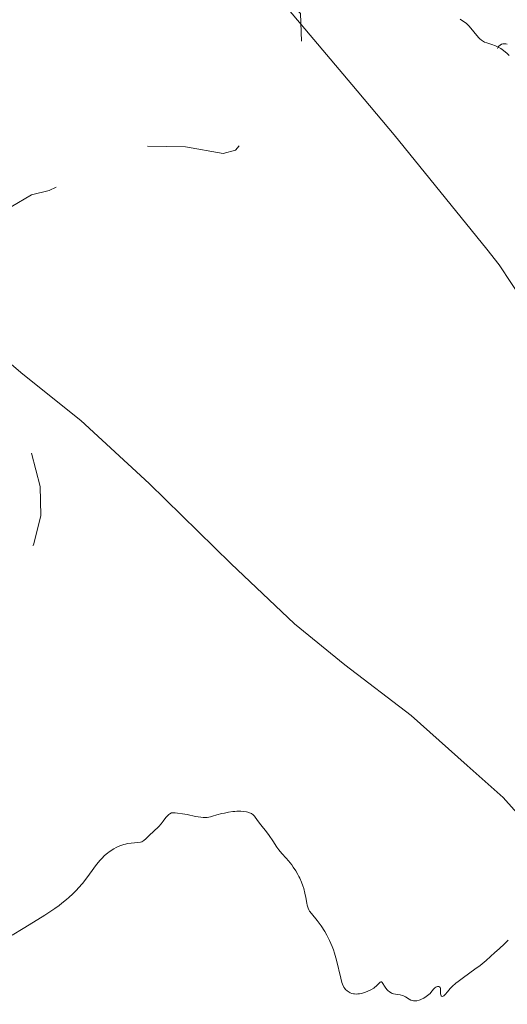
# Model space of a CAD drawing. Units: metres. Extents: x 628110 to 632620, y 4671375 to 4674427.
# Drawn here: x 629902 to 629986, y 4672062 to 4672231 of the extents above; entities that cross this region are included whole.
import ezdxf

# ---------------------------------------------------------------- set-up
doc = ezdxf.new("R2010")
doc.units = ezdxf.units.M
doc.header["$MEASUREMENT"] = 0
doc.linetypes.add('DGN Style 5', pattern=[37.87665, 16.23285, -21.6438])
for name, color, linetype, lineweight in [('Carátula', 7, 'Continuous', 0), ('Elementos auxiliares', 7, 'Continuous', 0), ('Entidades rústicas y varios', 7, 'Continuous', 0), ('Relieve y altimetría', 7, 'Continuous', 0)]:
    doc.layers.add(name, color=color, linetype=linetype, lineweight=lineweight)

msp = doc.modelspace()

# ---------------------------------------------------------------- linework, layer by layer
at = {"layer": 'Carátula', "color": 7, "linetype": 'Continuous', "lineweight": 0}
msp.add_3dface([(628165.54, 4671374.55), (632619.78, 4671457.16), (632564.7, 4674426.66), (628110.46, 4674344.05)], dxfattribs=at)
at = {"layer": 'Elementos auxiliares', "color": 250, "linetype": 'Continuous', "lineweight": 0}
msp.add_3dface([(629022.5, 4671784.5), (632463.27, 4671848.32), (632419.77, 4674161.44), (628980.13, 4674097.63)], dxfattribs=at)
at = {"layer": 'Entidades rústicas y varios', "color": 92, "linetype": 'Continuous', "lineweight": 0}
for points in [[(629988.9, 4672182.14, 332.08), (629984.67, 4672188.52, 331.82), (629982.59, 4672191.19, 331.71), (629966.67, 4672210.81, 331.7), (629959.41, 4672219.5, 332.01), (629944.2, 4672237.54, 332.61)], [(629889.02, 4672181.63, 332.48), (629902.97, 4672169.75, 332.21), (629912.93, 4672161.78, 331.63), (629924.64, 4672150.96, 331.23), (629938.66, 4672137.23, 330.95), (629949.56, 4672126.92, 330.89), (629958.2, 4672119.84, 331.2), (629969.59, 4672111.14, 331.08), (629979.17, 4672102.57, 330.86), (629985.36, 4672097.08, 330.69), (629988.68, 4672093.35, 330.53)]]:
    msp.add_polyline3d(points, dxfattribs=at)
at = {"layer": 'Relieve y altimetría', "color": 27, "linetype": 'DGN Style 5', "lineweight": 0, "elevation": 332.5, "flags": 128}
for points in [[(629924.37, 4672208.86), (629930.86, 4672208.8), (629937.33, 4672207.63), (629939.46, 4672208.2), (629940.36, 4672209.26), (629941.94, 4672212.44), (629945.49, 4672215.5), (629949.49, 4672220.49), (629950.05, 4672222.04), (629950.78, 4672226.89), (629950.62, 4672231.67), (629949.18, 4672233.17), (629943.57, 4672241.38), (629941.15, 4672244.15), (629938.91, 4672247.96), (629936.95, 4672249.5), (629934.6, 4672252.68), (629931.63, 4672259.71), (629929.74, 4672262.86), (629928.97, 4672265.51), (629928.99, 4672268), (629928.12, 4672270.07), (629927.5, 4672273.55), (629923.32, 4672281.28), (629922.9, 4672283.97), (629922.19, 4672286.11), (629921.78, 4672290.49), (629923.78, 4672294.55), (629926.47, 4672296.95), (629928.39, 4672299.47), (629929.56, 4672300.49), (629931.3, 4672305.5), (629933.64, 4672307.56), (629937, 4672312.52), (629938.5, 4672315.45), (629938.54, 4672320.32), (629939.8, 4672323.56), (629944.43, 4672329.08), (629946.16, 4672330.41), (629947.53, 4672332.05), (629949.4, 4672332.84), (629949.91, 4672333.5), (629952.63, 4672338.45), (629953.73, 4672341.37), (629953.52, 4672343.34), (629953.82, 4672345.43), (629953.39, 4672346.58), (629953.62, 4672346.97), (629954.52, 4672347.34), (629955.33, 4672346.35), (629956.45, 4672345.81), (629957.42, 4672346.19), (629958.37, 4672347.48), (629958.94, 4672349.42), (629958.31, 4672351.29), (629958.74, 4672352.56), (629959.94, 4672353.51), (629962.47, 4672354.25), (629967.11, 4672357.49), (629972.43, 4672363.01), (629974.7, 4672366.51), (629975.59, 4672371.32), (629974.15, 4672373.56), (629974.17, 4672375.57), (629973.97, 4672375.96), (629973, 4672376), (629970.5, 4672374.35), (629968.39, 4672375.43), (629967.92, 4672376.5), (629968.21, 4672378.14), (629967.88, 4672379.48), (629968.11, 4672380.48), (629969.39, 4672382.18), (629970.42, 4672382.93), (629972.02, 4672383.09), (629973.48, 4672382.47), (629976.18, 4672383.34), (629976.99, 4672383.03), (629977.51, 4672382.11), (629978.46, 4672381.49), (629980.39, 4672380.69), (629981.63, 4672381.55), (629982.88, 4672383.54), (629983.07, 4672384.5), (629982.74, 4672385.43), (629983.06, 4672386.46), (629983.97, 4672386.93), (629985.45, 4672386.27), (629986.46, 4672387.48), (629986.44, 4672389.15), (629985.38, 4672389.71), (629983.78, 4672391.82), (629982.62, 4672394.78), (629982.73, 4672397.37), (629981.77, 4672398.86), (629981.31, 4672401.19), (629982.06, 4672403.46), (629982.48, 4672403.91), (629983.44, 4672403.99), (629984.43, 4672402.46), (629985.45, 4672402.39)], [(629867.96, 4672233.49), (629870.57, 4672230.6), (629872.64, 4672227.69), (629874.1, 4672224.52), (629873.59, 4672221.48), (629869.03, 4672209.57), (629868.25, 4672206.62), (629868.41, 4672204.29), (629867.93, 4672202.48), (629865.02, 4672199.53), (629865.02, 4672196.47), (629864.67, 4672195.49), (629863.48, 4672194.06), (629863.7, 4672191.76), (629865.49, 4672191.28), (629865.75, 4672189.39), (629865.15, 4672188.39), (629863.51, 4672187.01), (629863.27, 4672186.14), (629863.53, 4672184.49), (629862.77, 4672183.5), (629862.55, 4672182.5), (629861.04, 4672181.48), (629860.8, 4672179.84), (629861.15, 4672179.22), (629862.52, 4672179.73), (629863.48, 4672180.49), (629864.45, 4672182.51), (629865.88, 4672181.87), (629866.25, 4672181.19), (629864.17, 4672175.58), (629863.69, 4672173.49), (629863, 4672172.56), (629863.06, 4672171.54), (629866.15, 4672168.21), (629869.1, 4672168.03), (629869.41, 4672167.71), (629870.33, 4672161.29), (629872.35, 4672157.37), (629874.58, 4672157.37), (629875.43, 4672156.82), (629875.87, 4672155.97), (629876.36, 4672153.34), (629877.36, 4672152.42), (629879.49, 4672153.1), (629881.66, 4672152.71), (629882.42, 4672150.44), (629883.37, 4672149.63), (629885.13, 4672149.13), (629885.36, 4672148.64), (629884.74, 4672146.42), (629884.92, 4672145.93), (629885.36, 4672145.67), (629886.78, 4672145.79), (629891.39, 4672141.7), (629891.59, 4672140.5), (629890.05, 4672138.5), (629889.68, 4672136.83), (629890.28, 4672135.32), (629891.48, 4672134.98), (629897.39, 4672136.91), (629899.56, 4672137.15), (629903.51, 4672138.91), (629904.79, 4672140.42), (629906.08, 4672145.52), (629905.95, 4672150.49), (629903.56, 4672159.62), (629902.84, 4672160.91), (629899.37, 4672164.4), (629897.85, 4672166.86), (629893.69, 4672167.64), (629891.53, 4672169.28), (629889.88, 4672169.95), (629888.86, 4672170.87), (629888.01, 4672172.51), (629888.02, 4672173.58), (629889.12, 4672176.13), (629888, 4672176.06), (629887.36, 4672176.37), (629887.28, 4672177.47), (629887.61, 4672177.55), (629889.97, 4672176.15), (629890.85, 4672176.53), (629891.09, 4672177.45), (629889.62, 4672180.65), (629888.02, 4672181.1), (629887.79, 4672181.43), (629887.46, 4672183.49), (629888.53, 4672184.92), (629891.16, 4672186.56), (629892.52, 4672189.46), (629892.41, 4672194.27), (629893.36, 4672196.24), (629896.47, 4672197.47), (629900.99, 4672198.5), (629904.46, 4672200.52), (629907.47, 4672201.26), (629914.46, 4672204.6), (629917.47, 4672205.53), (629919.45, 4672206.91), (629924.37, 4672208.86)]]:
    msp.add_lwpolyline(points, dxfattribs=at)
at = {"layer": 'Relieve y altimetría', "color": 36, "linetype": 'Continuous', "lineweight": 0, "elevation": 330, "flags": 128}
for points in [[(629986.42, 4672224.44), (629986.03, 4672224.81), (629985.4, 4672225.33), (629984.96, 4672225.64), (629984.73, 4672225.78), (629984.4, 4672225.96), (629984.06, 4672226.11), (629983.41, 4672226.33), (629982.58, 4672226.6), (629982.19, 4672226.76), (629981.81, 4672226.97), (629981.63, 4672227.09), (629981.36, 4672227.32), (629981.19, 4672227.49), (629980.85, 4672227.87), (629979.84, 4672229.13), (629979.48, 4672229.53), (629979.3, 4672229.72), (629979.01, 4672229.98), (629978.41, 4672230.42), (629978.01, 4672230.67)], [(629901.17, 4672073.45), (629903.01, 4672074.59), (629905.54, 4672076.15), (629906.77, 4672076.92), (629908.45, 4672078.05), (629909.19, 4672078.58), (629909.65, 4672078.93), (629910.49, 4672079.61), (629910.87, 4672079.94), (629911.56, 4672080.58), (629912.17, 4672081.19), (629912.54, 4672081.58), (629913.19, 4672082.34), (629914.12, 4672083.54), (629915.14, 4672084.95), (629915.6, 4672085.58), (629916.21, 4672086.31), (629916.52, 4672086.65), (629917, 4672087.12), (629917.52, 4672087.55), (629917.79, 4672087.75), (629918.57, 4672088.27), (629918.98, 4672088.5), (629919.62, 4672088.8), (629920.27, 4672089.03), (629920.59, 4672089.11), (629920.92, 4672089.17), (629921.55, 4672089.25), (629922.69, 4672089.34), (629923.17, 4672089.43), (629923.37, 4672089.51), (629923.73, 4672089.7), (629924.05, 4672089.97), (629924.72, 4672090.64), (629925.36, 4672091.24), (629926.29, 4672092.12), (629926.71, 4672092.58), (629927.07, 4672093.05), (629927.52, 4672093.65), (629927.77, 4672093.93), (629928.04, 4672094.19), (629928.2, 4672094.31), (629928.46, 4672094.48), (629929.1, 4672094.45), (629929.52, 4672094.41), (629930.34, 4672094.3), (629931.14, 4672094.15), (629932.58, 4672093.85), (629933.5, 4672093.69), (629933.9, 4672093.65), (629934.14, 4672093.65), (629934.58, 4672093.66), (629935.16, 4672093.76), (629935.53, 4672093.86), (629936.26, 4672094.09), (629937.1, 4672094.33), (629937.55, 4672094.43)], [(629937.55, 4672094.43), (629938.26, 4672094.57), (629938.98, 4672094.67), (629939.34, 4672094.7), (629939.7, 4672094.72), (629940.39, 4672094.72), (629940.82, 4672094.69), (629941.35, 4672094.61), (629941.59, 4672094.56), (629942.04, 4672094.42), (629942.21, 4672094.34), (629942.49, 4672094.14), (629942.71, 4672093.88), (629943.21, 4672093.15), (629943.81, 4672092.38), (629944.78, 4672091.18), (629945.25, 4672090.56), (629945.86, 4672089.66), (629946.56, 4672088.58), (629946.88, 4672088.11), (629947.4, 4672087.49), (629948.13, 4672086.69), (629948.53, 4672086.23), (629949.09, 4672085.53), (629949.37, 4672085.14), (629949.78, 4672084.52), (629950.16, 4672083.87), (629950.34, 4672083.55), (629950.5, 4672083.22), (629950.79, 4672082.56), (629951.03, 4672081.92), (629951.16, 4672081.5), (629951.37, 4672080.7), (629951.52, 4672079.9), (629951.66, 4672078.98), (629951.74, 4672078.59), (629951.9, 4672078.1), (629952.04, 4672077.8), (629952.16, 4672077.6), (629952.46, 4672077.19), (629953.48, 4672075.97), (629954.13, 4672075.08), (629954.78, 4672074.07), (629955.11, 4672073.49), (629955.59, 4672072.54), (629956.04, 4672071.49), (629956.25, 4672070.94), (629956.43, 4672070.37), (629956.77, 4672069.2), (629957.51, 4672066.06), (629957.72, 4672065.33), (629957.83, 4672065.03), (629958.06, 4672064.54), (629958.22, 4672064.28), (629958.34, 4672064.13), (629958.61, 4672063.88), (629958.93, 4672063.67), (629959.1, 4672063.58), (629959.39, 4672063.47), (629959.71, 4672063.4), (629959.87, 4672063.38), (629960.23, 4672063.36), (629960.42, 4672063.37), (629960.71, 4672063.4), (629961.02, 4672063.46), (629961.66, 4672063.65), (629962.29, 4672063.9), (629962.69, 4672064.1), (629963.16, 4672064.39), (629963.37, 4672064.53), (629963.57, 4672064.69), (629963.88, 4672064.99), (629964.27, 4672065.42), (629964.37, 4672065.47), (629964.48, 4672065.46), (629964.61, 4672065.33), (629965.11, 4672064.54), (629965.41, 4672064.15), (629965.58, 4672063.97), (629965.86, 4672063.73), (629966.17, 4672063.54), (629966.35, 4672063.47), (629966.53, 4672063.41), (629966.91, 4672063.34), (629967.7, 4672063.22), (629968.08, 4672063.12), (629968.26, 4672063.05), (629968.6, 4672062.88), (629969.23, 4672062.48), (629969.55, 4672062.32), (629969.83, 4672062.23), (629969.98, 4672062.2), (629970.21, 4672062.18), (629970.56, 4672062.2), (629970.94, 4672062.3), (629971.14, 4672062.37), (629971.34, 4672062.45), (629971.75, 4672062.67), (629972.15, 4672062.92), (629972.63, 4672063.29), (629972.83, 4672063.47)], [(629972.83, 4672063.47), (629973.15, 4672063.84), (629973.47, 4672064.26), (629973.64, 4672064.43), (629973.83, 4672064.54), (629973.93, 4672064.59), (629974.09, 4672064.63), (629974.31, 4672064.64), (629974.43, 4672064.59), (629974.55, 4672064.47), (629974.59, 4672064.36), (629974.63, 4672064.08), (629974.63, 4672063.43), (629974.66, 4672063.17), (629974.72, 4672063.03), (629974.81, 4672062.97), (629974.91, 4672062.96), (629975.08, 4672063.02), (629975.17, 4672063.07), (629975.4, 4672063.26), (629975.79, 4672063.72), (629976.28, 4672064.29), (629976.61, 4672064.63), (629977.25, 4672065.21), (629977.64, 4672065.53), (629978.54, 4672066.2), (629980.51, 4672067.6), (629981.4, 4672068.26), (629981.78, 4672068.56), (629982.44, 4672069.11), (629983.94, 4672070.51), (629984.66, 4672071.14), (629985.59, 4672071.98), (629986.01, 4672072.4), (629986.2, 4672072.63)]]:
    msp.add_lwpolyline(points, dxfattribs=at)
at = {"layer": 'Relieve y altimetría', "color": 27, "linetype": 'Continuous', "lineweight": 0}
msp.add_arc((629985.57, 4672225.2, 330.19), 1.28, 66.7252, 160.0169, dxfattribs=at)

doc.saveas('drawing.dxf')
